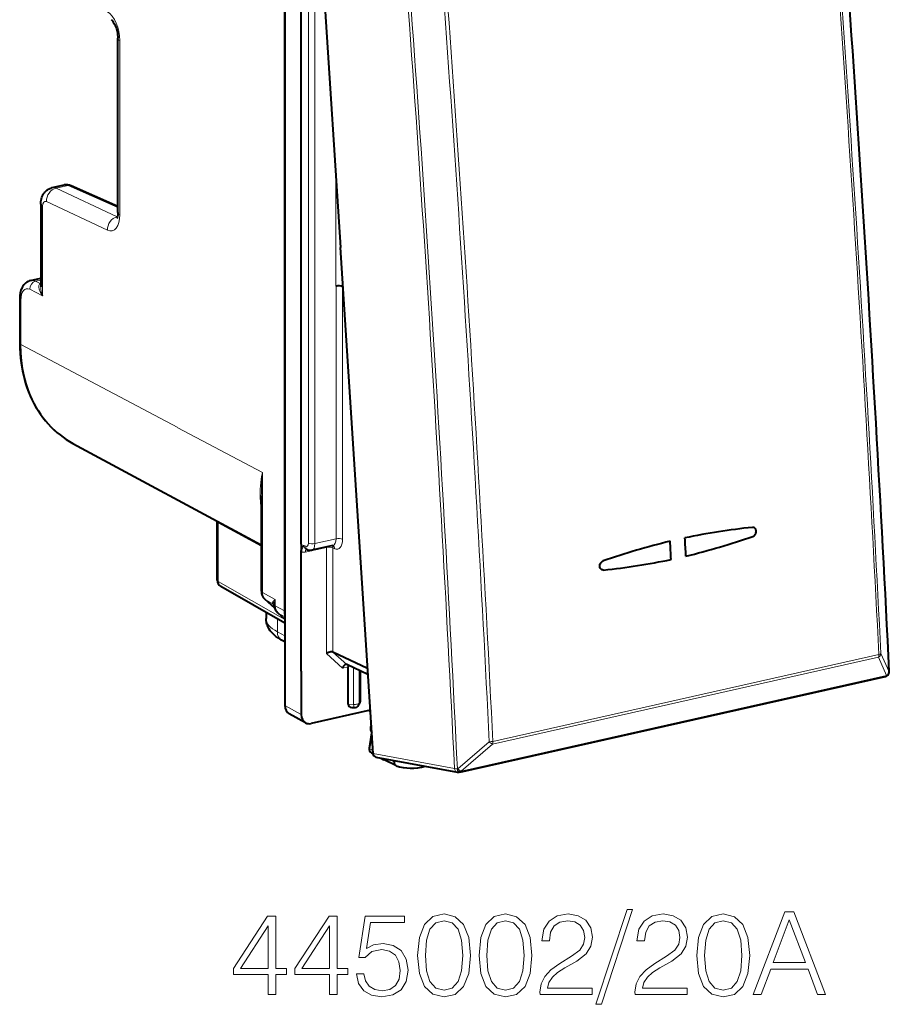
# Model space of a CAD drawing. Extents: x 0 to 420, y 0 to 297.
# Drawn here: x 322 to 358, y 204 to 245 of the extents above; entities that cross this region are included whole.
import ezdxf

# ---------------------------------------------------------------- set-up
doc = ezdxf.new("R2010")
doc.units = 0

msp = doc.modelspace()

# ---------------------------------------------------------------- linework, layer by layer
at = {"color": 7, "lineweight": 40}
for p, q in [((332.966339, 257.369965), (332.966339, 216.138336)), ((333.935181, 256.820557), (335.310333, 235.472168)), ((332.943298, 253.384232), (332.943298, 220.134155)), ((333.657867, 222.950134), (333.657867, 249.825394)), ((325.91861, 236.953384), (325.91861, 244.297318)), ((323.152313, 237.995438), (323.652679, 238.108047)), ((325.91861, 237.202957), (323.942719, 238.077072)), ((322.664337, 237.300964), (322.664337, 233.814545)), ((336.685455, 214.123764), (335.310333, 235.472168)), ((322.237366, 234.076096), (322.664337, 234.17218)), ((335.417603, 233.806686), (335.398499, 233.81662)), ((321.775208, 233.301178), (321.775208, 231.430145)), ((324.020721, 227.205826), (331.971893, 222.929443)), ((331.971893, 224.98584), (331.971893, 220.971832)), ((330.105286, 223.933167), (330.10675, 223.903381)), ((330.10675, 221.429581), (330.10675, 223.903381)), ((333.657867, 222.950134), (333.657867, 222.762222)), ((333.657867, 222.762222), (333.657867, 222.629761)), ((333.847137, 222.756226), (333.925049, 222.719498)), ((334.987091, 222.899551), (334.097351, 222.699326)), ((334.994873, 222.900192), (334.985992, 222.899307)), ((333.657867, 217.593918), (333.657867, 222.629761)), ((346.41626, 221.860382), (346.400146, 221.859573)), ((346.41626, 221.860382), (346.400146, 221.859573)), ((332.966339, 219.623276), (330.258026, 221.169052)), ((332.538269, 220.250748), (332.120178, 220.626923)), ((332.169373, 220.07814), (332.169373, 219.819229)), ((332.662506, 220.05838), (332.966339, 219.784882)), ((332.966339, 218.830994), (332.829742, 218.905441)), ((336.454742, 217.705688), (334.990356, 218.396118)), ((336.471405, 217.447433), (335.575409, 217.869888)), ((335.635345, 216.204239), (335.635345, 217.775925)), ((333.657867, 217.593918), (333.657867, 215.76149)), ((336.149689, 216.319992), (336.149689, 217.598709)), ((340.354095, 213.328613), (358.309296, 217.369293)), ((358.40863, 217.42485), (358.413696, 217.430008)), ((335.790741, 216.064133), (335.894531, 216.058044)), ((336.118317, 216.219635), (336.075897, 216.151733)), ((333.8396, 215.414703), (333.148071, 215.79155)), ((336.568054, 215.946579), (334.075531, 215.385666)), ((336.491028, 215.929245), (336.572174, 215.88295)), ((336.62738, 214.996399), (336.520355, 214.342651)), ((336.614563, 214.149887), (336.686829, 214.109695)), ((336.807556, 213.966675), (340.247589, 213.325653)), ((337.012756, 213.928436), (337.144287, 213.855301)), ((337.65213, 213.609009), (337.150452, 213.852097)), ((337.583069, 213.772461), (337.590973, 213.820694)), ((337.664856, 213.603775), (337.65213, 213.609024)), ((340.247589, 213.325653), (340.295471, 213.322586)), ((340.321442, 213.324051), (340.295471, 213.322586)), ((340.354095, 213.328613), (340.321442, 213.324051))]:
    msp.add_line(p, q, dxfattribs=at)
at = {"color": 7, "lineweight": 18}
for p, q in [((333.956055, 249.482773), (333.956055, 222.994217)), ((334.23114, 249.464218), (334.23114, 222.975662)), ((325.998535, 236.860641), (325.998535, 244.20459)), ((323.311798, 237.97406), (323.815643, 238.087433)), ((325.91861, 237.157089), (323.815643, 238.087433)), ((335.12149, 233.836151), (335.12149, 238.403748)), ((325.885559, 236.766144), (323.311798, 237.97406)), ((325.475067, 236.198853), (322.901306, 237.406754)), ((322.744263, 237.208221), (322.744263, 233.431793)), ((325.900482, 236.769501), (325.885559, 236.766144)), ((325.898376, 236.760544), (325.885559, 236.766144)), ((322.445374, 234.044586), (322.664337, 234.093872)), ((322.634369, 233.95018), (322.445374, 234.044586)), ((322.634369, 233.95018), (322.664337, 233.961243)), ((322.664368, 233.94574), (322.634369, 233.95018)), ((335.398499, 233.81662), (335.398499, 234.103317)), ((322.744263, 233.431793), (322.196228, 233.705582)), ((335.12439, 223.176682), (335.12439, 233.836807)), ((335.399445, 223.158127), (335.399445, 233.818253)), ((321.823181, 233.245544), (321.823181, 231.374496)), ((321.823181, 231.374496), (328.441589, 227.867966)), ((328.441589, 227.867523), (332.019836, 225.97171)), ((332.019836, 225.97171), (332.019836, 220.916183)), ((331.971893, 222.861816), (330.15332, 223.848495)), ((330.15332, 221.374695), (330.15332, 223.848495)), ((335.12439, 223.176682), (334.23114, 222.975662)), ((333.768738, 222.897858), (333.845184, 222.861816)), ((334.715302, 222.815506), (333.827789, 222.615768)), ((334.715302, 222.815506), (334.715302, 218.336807)), ((335.066803, 222.76091), (334.990356, 222.796951)), ((334.990356, 222.796951), (334.990356, 218.396118)), ((332.966339, 219.769135), (330.15332, 221.374695)), ((332.019836, 220.916183), (332.562225, 220.612427)), ((332.53653, 220.256088), (332.140594, 220.61235)), ((332.140594, 220.61235), (332.460052, 220.433441)), ((332.508118, 220.385666), (332.460052, 220.433441)), ((332.562225, 220.347595), (332.562225, 220.612427)), ((332.562225, 220.347595), (332.943298, 220.134155)), ((332.648926, 219.804428), (332.648926, 219.251724)), ((332.682922, 220.043793), (332.966339, 219.885071)), ((332.682922, 220.043793), (332.966339, 219.788696)), ((332.966339, 219.078751), (332.648926, 219.251724)), ((335.398193, 217.722549), (334.715302, 218.336807)), ((335.574585, 217.87027), (334.989563, 218.3965)), ((341.720947, 214.517075), (358.011108, 218.183044)), ((341.739868, 214.630127), (358.030029, 218.296097)), ((358.011108, 218.183044), (358.355988, 217.410873)), ((358.116089, 218.334641), (358.460968, 217.562256)), ((335.398193, 217.722549), (335.634644, 217.775757)), ((335.865845, 216.190704), (335.865845, 217.732941)), ((336.102142, 216.243881), (336.102142, 217.621536)), ((340.400787, 213.370193), (358.355988, 217.410873)), ((358.461365, 217.562653), (358.466064, 217.567474)), ((333.657867, 215.76149), (332.966339, 216.138336)), ((335.635345, 216.204239), (335.865845, 216.190704)), ((336.149689, 216.319992), (336.102142, 216.243881)), ((336.495209, 215.930191), (336.57193, 215.886383)), ((336.638824, 214.84169), (336.551636, 214.309189)), ((341.589661, 214.615494), (340.26947, 213.468399)), ((341.720947, 214.517075), (340.400787, 213.370193)), ((336.551636, 214.309189), (336.677856, 214.241791)), ((336.685455, 214.123764), (340.120056, 213.483749)), ((337.583069, 213.772461), (337.427704, 213.85112)), ((340.26947, 213.468399), (340.2435, 213.466934))]:
    msp.add_line(p, q, dxfattribs=at)
at = {"color": 7, "lineweight": 40}
for points in [[(325.641327, 245.082977), (325.676849, 245.049957), (325.700378, 245.021591), (325.726379, 244.985046), (325.753632, 244.940811), (325.780823, 244.889893), (325.807098, 244.83313), (325.831635, 244.771591), (325.853882, 244.706268), (325.873322, 244.63826), (325.896362, 244.53363), (325.907318, 244.463776), (325.91684, 244.361755), (325.91861, 244.297318)], [(322.664337, 237.300964), (322.665924, 237.356232), (322.670837, 237.412384), (322.679688, 237.469986), (322.692993, 237.528839), (322.712006, 237.589951), (322.737671, 237.652435), (322.754272, 237.685547), (322.772644, 237.717728), (322.79425, 237.750977), (322.817871, 237.782822), (322.841675, 237.811157), (322.866333, 237.837219), (322.892487, 237.861816), (322.921356, 237.885834), (322.951691, 237.90799), (322.997437, 237.936279), (323.046539, 237.960663), (323.098419, 237.980545), (323.152313, 237.995438)], [(325.91861, 236.953384), (325.916748, 236.890488), (325.91156, 236.833755), (325.903687, 236.7845), (325.894135, 236.744324), (325.884338, 236.714386), (325.872772, 236.689529)], [(322.237366, 234.076096), (322.181091, 234.059784), (322.127625, 234.037018), (322.082581, 234.011627), (322.041046, 233.982315), (322.003204, 233.949799), (321.969086, 233.914703), (321.95108, 233.893509), (321.919098, 233.850342), (321.891205, 233.805405), (321.867035, 233.759003), (321.846283, 233.71138), (321.828674, 233.662949), (321.813873, 233.613541), (321.801697, 233.563248), (321.791931, 233.5121), (321.784515, 233.460312), (321.779327, 233.407837), (321.776245, 233.354767), (321.775208, 233.301178)], [(321.775208, 231.430145), (321.778778, 231.219284), (321.789398, 231.010071), (321.807129, 230.802826), (321.83197, 230.597778), (321.859009, 230.423096), (321.891327, 230.250443), (321.928864, 230.080032), (321.971558, 229.912003), (322.023529, 229.733398), (322.081451, 229.558029), (322.145325, 229.386108), (322.215057, 229.217865), (322.290588, 229.053482), (322.371857, 228.893204), (322.458801, 228.737244), (322.55127, 228.5858), (322.6492, 228.439072), (322.752502, 228.297272), (322.861023, 228.160599), (322.97464, 228.029251), (323.093231, 227.903381), (323.216644, 227.783218), (323.344727, 227.668915), (323.477295, 227.560638), (323.607666, 227.463165), (323.741821, 227.37149), (323.879547, 227.28566), (324.020721, 227.205826)], [(352.715576, 223.277985), (352.744171, 223.290955), (352.770966, 223.309311), (352.794983, 223.33223), (352.815491, 223.358795), (352.83252, 223.389221), (352.845123, 223.422043), (352.852905, 223.456253), (352.85556, 223.490784), (352.853058, 223.524109), (352.845398, 223.556198), (352.832703, 223.585754), (352.815369, 223.611542), (352.802582, 223.625137), (352.78833, 223.636841)], [(352.715576, 223.277985), (352.744171, 223.290955), (352.770966, 223.309311), (352.794983, 223.33223), (352.815491, 223.358795), (352.83252, 223.389221), (352.845123, 223.422043), (352.852905, 223.456253), (352.85556, 223.490784), (352.853058, 223.524109), (352.845398, 223.556198), (352.832703, 223.585754), (352.815369, 223.611542), (352.802582, 223.625137), (352.78833, 223.636841)], [(333.657867, 222.629761), (333.659241, 222.663315), (333.662964, 222.694122), (333.669464, 222.725357), (333.677704, 222.75296), (333.693848, 222.791763), (333.705597, 222.813568), (333.729919, 222.850189), (333.767181, 222.896027), (333.768738, 222.897858)], [(346.400146, 221.859573), (346.36908, 221.863373), (346.339752, 221.874237), (346.313721, 221.891586), (346.291504, 221.915146), (346.27417, 221.943665), (346.26239, 221.975662), (346.256195, 222.0112), (346.256073, 222.048126), (346.261841, 222.084915), (346.275238, 222.125229), (346.295563, 222.162781), (346.308044, 222.179932), (346.321869, 222.195663), (346.336914, 222.209747), (346.352966, 222.222031), (346.373657, 222.234314), (346.395325, 222.243546)], [(346.400146, 221.859573), (346.36908, 221.863373), (346.339752, 221.874237), (346.313721, 221.891586), (346.291504, 221.915146), (346.27417, 221.943665), (346.26239, 221.975662), (346.256195, 222.0112), (346.256073, 222.048126), (346.261841, 222.084915), (346.275238, 222.125229), (346.295563, 222.162781), (346.308044, 222.179932), (346.321869, 222.195663), (346.336914, 222.209747), (346.352966, 222.222031), (346.373657, 222.234314), (346.395325, 222.243546)], [(332.829742, 218.905441), (332.745605, 218.953827), (332.665039, 219.005692), (332.588074, 219.061493), (332.514893, 219.121841), (332.456879, 219.176285), (332.402039, 219.234894), (332.350769, 219.298203), (332.303772, 219.366653), (332.268921, 219.427032), (332.247162, 219.471069), (332.2276, 219.516846), (332.21048, 219.564285), (332.196075, 219.61322), (332.18457, 219.663467), (332.176208, 219.714752), (332.171112, 219.766769), (332.169373, 219.819229)], [(334.989563, 218.3965), (334.97229, 218.402847), (334.952576, 218.406799), (334.930847, 218.408401), (334.907898, 218.407776), (334.860565, 218.400604), (334.809631, 218.385452), (334.760223, 218.363708), (334.715302, 218.336807)], [(335.527649, 217.874802), (335.514435, 217.870758), (335.501373, 217.864655), (335.476166, 217.847061), (335.453156, 217.823593), (335.431396, 217.793427), (335.412964, 217.759323), (335.398193, 217.722549)]]:
    msp.add_lwpolyline(points, dxfattribs=at)
at = {"color": 7, "lineweight": 18}
for points in [[(322.744263, 233.431793), (322.699158, 233.498749), (322.659912, 233.566772), (322.627075, 233.63562), (322.612335, 233.672882), (322.599976, 233.710205), (322.591431, 233.742188), (322.585114, 233.773895), (322.580475, 233.822601), (322.580994, 233.846375), (322.583801, 233.8694), (322.591705, 233.898102), (322.604919, 233.923248), (322.613678, 233.93399), (322.623932, 233.943283), (322.634369, 233.95018)], [(331.971893, 224.466019), (331.954132, 224.573761), (331.940277, 224.681671), (331.930145, 224.789764), (331.924896, 224.870941), (331.9216, 224.952209), (331.920532, 225.115051), (331.926483, 225.278305), (331.936523, 225.414703), (331.950928, 225.551422), (331.969452, 225.688492), (331.985962, 225.791534), (332.019836, 225.97171)], [(336.520355, 214.342651), (336.522827, 214.331055), (336.534607, 214.318893), (336.551636, 214.309189)]]:
    msp.add_lwpolyline(points, dxfattribs=at)
for points in [[(338.567383, 205.599274), (338.640381, 204.83989), (338.854584, 204.28981), (339.205048, 203.958801), (339.682098, 203.846848), (340.154297, 203.953934), (340.509644, 204.28981), (340.723846, 204.835022), (340.801727, 205.594406), (340.723846, 206.348923), (340.509644, 206.899002), (340.154297, 207.230011), (339.682098, 207.346848), (339.205048, 207.234879), (338.854584, 206.90387), (338.640381, 206.35379)], [(341.157074, 205.599274), (341.230103, 204.83989), (341.444275, 204.28981), (341.794769, 203.958801), (342.27182, 203.846848), (342.744019, 203.953934), (343.099365, 204.28981), (343.313538, 204.835022), (343.391418, 205.594406), (343.313538, 206.348923), (343.099365, 206.899002), (342.744019, 207.230011), (342.27182, 207.346848), (341.794769, 207.234879), (341.444275, 206.90387), (341.230103, 206.35379)], [(343.732178, 203.944199), (345.927582, 203.944199), (345.927582, 204.216797), (344.048584, 204.216797), (344.106995, 204.455322), (344.253052, 204.674377), (344.472107, 204.873962), (344.778778, 205.073547), (345.285034, 205.360748), (345.674469, 205.662552), (345.878906, 205.983841), (345.947052, 206.363525), (345.874054, 206.767563), (345.664734, 207.079102), (345.338593, 207.273819), (344.91507, 207.346848), (344.452637, 207.268951), (344.111877, 207.049896), (343.892822, 206.699417), (343.810059, 206.217499), (344.131348, 206.217499), (344.180023, 206.582581), (344.330933, 206.845444), (344.57431, 207.001221), (344.905334, 207.059631), (345.202271, 207.010956), (345.431061, 206.874664), (345.572235, 206.650742), (345.625793, 206.35379), (345.572235, 206.066589), (345.416473, 205.823196), (345.061096, 205.560333), (344.564575, 205.263397), (344.194641, 204.995667), (343.931763, 204.713318), (343.776001, 204.401779), (343.727325, 204.046417)], [(347.402557, 207.536682), (346.093109, 203.535294), (346.331635, 203.535294), (347.63623, 207.536682)], [(347.743317, 203.944199), (349.938721, 203.944199), (349.938721, 204.216797), (348.059723, 204.216797), (348.118134, 204.455322), (348.26416, 204.674377), (348.483215, 204.873962), (348.789917, 205.073547), (349.296173, 205.360748), (349.685577, 205.662552), (349.890045, 205.983841), (349.958191, 206.363525), (349.885162, 206.767563), (349.675842, 207.079102), (349.349701, 207.273819), (348.926208, 207.346848), (348.463745, 207.268951), (348.123016, 207.049896), (347.903961, 206.699417), (347.821198, 206.217499), (348.142487, 206.217499), (348.191162, 206.582581), (348.342041, 206.845444), (348.585449, 207.001221), (348.916473, 207.059631), (349.213409, 207.010956), (349.4422, 206.874664), (349.583374, 206.650742), (349.636902, 206.35379), (349.583374, 206.066589), (349.427582, 205.823196), (349.072235, 205.560333), (348.575714, 205.263397), (348.20575, 204.995667), (347.942902, 204.713318), (347.787109, 204.401779), (347.738434, 204.046417)], [(350.347626, 205.599274), (350.420654, 204.83989), (350.634827, 204.28981), (350.985321, 203.958801), (351.462372, 203.846848), (351.93454, 203.953934), (352.289917, 204.28981), (352.504089, 204.835022), (352.58197, 205.594406), (352.504089, 206.348923), (352.289917, 206.899002), (351.93454, 207.230011), (351.462372, 207.346848), (350.985321, 207.234879), (350.634827, 206.90387), (350.420654, 206.35379)], [(352.73288, 203.944199), (353.068756, 203.944199), (353.467926, 205.015137), (355.045105, 205.015137), (355.439423, 203.944199), (355.775299, 203.944199), (354.446381, 207.444199), (354.061798, 207.444199)], [(332.263489, 203.944199), (332.584747, 203.944199), (332.584747, 204.786346), (333.032593, 204.786346), (333.032593, 205.044342), (332.584747, 205.044342), (332.584747, 207.249481), (332.239136, 207.249481), (330.798248, 205.044342), (330.798248, 204.786346), (332.263489, 204.786346)], [(334.85318, 203.944199), (335.174469, 203.944199), (335.174469, 204.786346), (335.622314, 204.786346), (335.622314, 205.044342), (335.174469, 205.044342), (335.174469, 207.249481), (334.828857, 207.249481), (333.387939, 205.044342), (333.387939, 204.786346), (334.85318, 204.786346)], [(335.982544, 204.820419), (336.07016, 204.411514), (336.294067, 204.104843), (336.625092, 203.914993), (337.063202, 203.846848), (337.520782, 203.929596), (337.866394, 204.148651), (338.090332, 204.503998), (338.168213, 204.981049), (338.090332, 205.443497), (337.876129, 205.798859), (337.540253, 206.022781), (337.106995, 206.10553), (336.702972, 206.047119), (336.410889, 205.886475), (336.576416, 206.991486), (338.012421, 206.991486), (338.012421, 207.249481), (336.347626, 207.249481), (336.08963, 205.511658), (336.357361, 205.511658), (336.639679, 205.759918), (337.053467, 205.847534), (337.379608, 205.784256), (337.627869, 205.609009), (337.778778, 205.331543), (337.837189, 204.966446), (337.78363, 204.601364), (337.632751, 204.333633), (337.389343, 204.163254), (337.072937, 204.104843), (336.756531, 204.153519), (336.518005, 204.299561), (336.362213, 204.523468), (336.29895, 204.820419)], [(338.898376, 205.599274), (338.9422, 206.241837), (339.088226, 206.699417), (339.331635, 206.967148), (339.682098, 207.059631), (340.02774, 206.967148), (340.276001, 206.699417), (340.422028, 206.241837), (340.470703, 205.599274), (340.422028, 204.946976), (340.276001, 204.494263), (340.02774, 204.221664), (339.682098, 204.134048), (339.331635, 204.221664), (339.088226, 204.494263), (338.9422, 204.951843)], [(341.488098, 205.599274), (341.531891, 206.241837), (341.677948, 206.699417), (341.921326, 206.967148), (342.27182, 207.059631), (342.617432, 206.967148), (342.865692, 206.699417), (343.011749, 206.241837), (343.060425, 205.599274), (343.011749, 204.946976), (342.865692, 204.494263), (342.617432, 204.221664), (342.27182, 204.134048), (341.921326, 204.221664), (341.677948, 204.494263), (341.531891, 204.951843)], [(350.67865, 205.599274), (350.722443, 206.241837), (350.868469, 206.699417), (351.111877, 206.967148), (351.462372, 207.059631), (351.807983, 206.967148), (352.056244, 206.699417), (352.202271, 206.241837), (352.250946, 205.599274), (352.202271, 204.946976), (352.056244, 204.494263), (351.807983, 204.221664), (351.462372, 204.134048), (351.111877, 204.221664), (350.868469, 204.494263), (350.722443, 204.951843)], [(353.575012, 205.302338), (354.251648, 207.103455), (354.933167, 205.302338)], [(332.263489, 205.044342), (331.090332, 205.044342), (332.263489, 206.845444)], [(334.85318, 205.044342), (333.680023, 205.044342), (334.85318, 206.845444)]]:
    msp.add_lwpolyline(points, close=True, dxfattribs=at)
for centre, radius, start, end in [((-1087.648315, 145.425629), 1447.913355, 2.855944, 4.516717), ((-1089.955933, 144.888779), 1449.845667, 2.902191, 4.470306), ((-1089.765869, 144.932449), 1449.741539, 2.902196, 4.4703), ((-990.696533, 148.765137), 1332.389563, 2.784143, 4.588609), ((-990.709595, 148.743378), 1332.526168, 2.784071, 4.588667), ((-990.988892, 148.641052), 1334.21089, 2.834334, 4.538232), ((-990.934814, 148.651047), 1334.307224, 2.834329, 4.538237), ((323.702759, 237.856232), 0.257004, 63.978157, 101.242132), ((323.200104, 237.753174), 0.247194, 63.178669, 101.163072), ((322.296295, 233.771469), 0.310686, 61.370424, 100.948024), ((323.742493, 233.842972), 1.079104, 181.510163, 202.387511), ((342.708221, 224.954773), 10.736502, 174.564991, 179.834127), ((329.856018, 223.849152), 0.297275, 359.873045, 12.098463), ((333.91748, 222.885849), 0.148256, 175.386854, 241.510056), ((333.763397, 222.879623), 0.271402, 247.100928, 283.711452), ((332.509888, 220.481171), 0.068549, 140.28307, 223.762465), ((332.911072, 220.08548), 0.631711, 123.505543, 135.922117), ((332.253906, 220.353134), 0.266118, 7.506155, 40.142316), ((332.34845, 220.261215), 0.20521, 43.690784, 57.058284), ((332.6521, 220.367142), 0.136058, 171.224414, 186.124421), ((333.702911, 220.268051), 1.191435, 163.20136, 174.226801), ((357.916473, 218.361725), 0.201831, 297.906013, 352.271171), ((358.261444, 217.589523), 0.201765, 297.8835, 352.216779), ((358.279633, 217.560226), 0.186946, 315.835205, 2.345831), ((336.974457, 215.13858), 0.364005, 169.943193, 197.322038), ((341.599854, 215.297546), 0.68207, 269.142119, 281.847309), ((341.868652, 214.844452), 0.360088, 219.372416, 245.716332), ((340.235657, 213.887085), 0.419911, 254.008107, 271.072829), ((340.54776, 213.697083), 0.359359, 219.410173, 245.787271)]:
    msp.add_arc(centre, radius, start, end, dxfattribs=at)
at = {"color": 7, "lineweight": 40}
for centre, radius, start, end in [((-1087.686401, 145.431), 1447.956006, 2.856126, 4.516791), ((323.750641, 237.655701), 0.462983, 65.491631, 102.216247), ((355.877533, 193.958466), 29.872796, 96.116369, 101.64525), ((355.877533, 193.958466), 29.872796, 96.116369, 101.64525), ((352.709961, 223.527313), 0.134678, 54.418474, 96.538597), ((352.709961, 223.527313), 0.134678, 54.418474, 96.538597), ((342.297424, 253.447693), 31.91777, 283.760923, 289.050727), ((342.297424, 253.447693), 31.91777, 283.760923, 289.050727), ((334.040619, 222.958847), 0.265725, 244.227365, 282.097232), ((356.812164, 192.080124), 31.9114, 103.761447, 109.05218), ((356.812164, 192.080124), 31.9114, 103.761447, 109.05218), ((343.232605, 251.565048), 29.874846, 276.11745, 281.645798), ((343.232605, 251.565048), 29.874846, 276.11745, 281.645798), ((330.406769, 221.429581), 0.3, 180.001648, 240.279324), ((332.432556, 220.9646), 0.460337, 179.100934, 227.229865), ((332.428955, 220.347488), 0.087844, 3.338105, 39.254842), ((332.969849, 220.393082), 0.454632, 185.103007, 227.43906), ((333.416931, 220.131027), 0.473569, 179.620465, 197.904789), ((335.544708, 217.804993), 0.071821, 65.398672, 103.718198), ((335.763885, 217.775543), 0.128555, 152.54203, 179.832952), ((358.265381, 217.564407), 0.2, 282.686111, 315.562953), ((358.270874, 217.570023), 0.2, 315.562967, 2.849992), ((335.90625, 216.257706), 0.2, 266.639906, 328.008856), ((335.958496, 216.325302), 0.191429, 326.527873, 358.405378), ((333.994904, 215.710587), 0.33444, 242.306661, 283.940379), ((336.930786, 215.173523), 0.35148, 169.913059, 210.915193), ((336.97821, 215.170288), 0.398982, 157.919124, 170.647768), ((336.703247, 214.312714), 0.185334, 170.702465, 241.431864)]:
    msp.add_arc(centre, radius, start, end, dxfattribs=at)
at = {"color": 7, "lineweight": 18}
for centre, major_axis, ratio, start_param, end_param in [((325.456146, 244.491943), (0.215607, -0.976486), 0.50966, 1.161959533, 2.697849268), ((326.41861, 244.297333), (-0.5, 0), 0.34202, 0.000065211, 0.573237877), ((323.821381, 237.802704), (-0.121368, -0.274353), 0.787333, 3.141706269, 3.676751016), ((323.321381, 237.499512), (0.212433, 0.452637), 0.800937, 0.552857488, 2.123349168), ((323.164337, 237.300964), (-0.5, 0), 0.34202, 0.000065298, 0.573237877), ((322.906982, 237.122009), (0.064697, -0.292953), 0.50966, 2.767662818, 4.303551129), ((325.456146, 237.14801), (0.215607, -0.976486), 0.50966, 5.909255098, 7.445144814), ((326.41861, 236.9534), (-0.5, 0), 0.34202, 0.000065188, 0.573237878), ((325.895142, 236.291595), (0.212433, 0.452637), 0.800937, 0.552857499, 2.123349274), ((322.448273, 233.76123), (-0.134064, -0.268372), 0.795331, 3.71385939, 5.284503418), ((322.20285, 233.044388), (0.15094, -0.683533), 0.50966, 2.750209178, 4.303551174), ((322.075226, 233.301178), (0.299988, 0), 0.34202, 3.141657717, 3.714830484), ((322.075226, 231.430145), (0.299988, 0), 0.34202, 3.141657865, 3.71483053), ((326.832214, 232.50174), (-2.765472, -5.320251), 0.785005, 5.297269278, 6.272126489), ((330.406769, 223.903397), (-0.299988, 0), 0.34202, 0.000083831, 0.56451123), ((334.895752, 223.289001), (0.092743, -0.38913), 0.53701, 6.271287623, 7.436331867), ((335.060913, 223.327591), (0.136597, -0.584259), 0.530193, 5.885343713, 7.438686444), ((335.234314, 223.119537), (0.200012, 0), 0.34202, 0.599417815, 2.15276085), ((333.937714, 222.558624), (-0.043915, 0.195114), 0.516517, 0.21850713, 1.159904506), ((334.010315, 222.900406), (0.085297, 0.180908), 0.781721, 2.125442205, 3.141712513), ((333.843231, 223.050705), (0.045532, -0.194748), 0.530194, 5.88534555, 7.438689243), ((334.121216, 223.032806), (-0.200012, 0), 0.34202, 0.599417874, 2.152760851), ((334.008362, 223.089294), (0.089417, -0.389877), 0.523362, 6.281063241, 7.440937222), ((334.825226, 222.758362), (0.200012, 0), 0.34202, 0.599417815, 2.15276085), ((334.825226, 222.758362), (-0.043915, 0.195114), 0.516517, 1.03270359, 1.159904506), ((334.825226, 222.758362), (-0.085297, -0.180908), 0.781721, 2.125442205, 2.70448589), ((334.901672, 222.722321), (-0.085297, -0.180908), 0.781721, 2.125442205, 3.099453684), ((330.406769, 221.429581), (-0.299988, 0), 0.34202, 0.000083831, 0.56451123), ((330.406769, 221.429581), (0.148712, 0.260544), 0.78781, 2.186715811, 3.141502045), ((332.271881, 220.971832), (0.299988, 0), 0.34202, 3.141658254, 3.71483053), ((332.438965, 221.00946), (-0.238861, -0.43927), 0.78405, 5.312019042, 6.0974168), ((332.320831, 220.849945), (0.200653, 0.223007), 0.60708, 3.141697411, 3.278972579), ((332.81427, 220.403244), (0.299988, 0), 0.34202, 3.291754569, 3.714830507), ((332.981354, 220.440872), (-0.238861, -0.43927), 0.78405, 5.312018906, 6.097264409), ((335.169373, 219.808029), (3, -0.012817), 0.347723, 3.143143892, 3.716315826), ((332.86319, 220.281372), (0.200714, 0.222977), 0.607061, 3.141702208, 3.279088487), ((333.069, 219.344467), (0.239258, 0.439041), 0.786468, 2.171100891, 3.141532231), ((357.920502, 218.336594), (-0.043915, 0.195114), 0.516517, 3.699358568, 4.389044719), ((357.920502, 218.336594), (0.199738, 0.010101), 0.272423, 5.278826255, 6.06422442), ((358.265381, 217.564407), (-0.043915, 0.195114), 0.516517, 3.141708072, 3.699358568), ((358.265381, 217.564407), (-0.142792, 0.14003), 0.955614, 3.141592654, 3.928838882), ((358.270874, 217.570023), (-0.199738, -0.009949), 0.273686, 2.922854261, 3.141594123), ((335.90625, 216.257706), (0.200012, 0), 0.34202, 4.50895534, 6.079751667), ((335.90625, 216.257706), (0.011719, 0.199661), 0.194056, 1.924348829, 3.141592654), ((335.90625, 216.257706), (-0.169617, 0.105972), 0.924466, 3.141687603, 3.662821232), ((341.630371, 214.670609), (-0.043915, 0.195114), 0.516517, 3.699358568, 4.389044719), ((336.701721, 214.310684), (-0.084351, -0.162308), 0.785005, 5.108351782, 6.261065611), ((340.28421, 213.522263), (-0.036652, -0.196609), 0.820415, 5.058968316, 6.28330449), ((340.28421, 213.522263), (-0.011261, 0.199677), 0.226854, 1.838731577, 3.141592654), ((340.310181, 213.523727), (0.011261, -0.199677), 0.226854, 4.980322641, 6.283185307), ((340.310181, 213.523727), (-0.043915, 0.195114), 0.516517, 3.141708072, 3.699358568)]:
    msp.add_ellipse(centre, major_axis=major_axis, ratio=ratio, start_param=start_param, end_param=end_param, dxfattribs=at)
at = {"color": 7, "lineweight": 40}
for centre, major_axis, ratio, start_param, end_param in [((335.231415, 233.779022), (-0.200012, 0), 0.34202, 3.723557176, 5.294353503), ((-83.172394, 376.772888), (-173.765457, 772.145508), 0.516517, 4.396811435, 4.397822387), ((-83.172394, 376.772888), (-173.765457, 772.145508), 0.516517, 4.396811435, 4.397822387), ((-83.79895, 376.631897), (-173.765457, 772.145508), 0.516517, 4.396811435, 4.397822387), ((-83.79895, 376.631897), (-173.765457, 772.145508), 0.516517, 4.396811435, 4.397822387), ((333.384094, 216.232422), (-0.230743, -0.443695), 0.784913, 5.297565822, 6.267914347), ((335.871643, 216.259735), (0.220947, 0.118469), 0.706491, 2.779483353, 4.000897908), ((334.075623, 215.855576), (-0.230743, -0.443695), 0.784913, 5.29756586, 6.267914377), ((336.85257, 214.161728), (0.061737, 0.190811), 0.816443, 2.022686749, 3.247039268), ((337.239594, 214.031113), (-0.092255, -0.17746), 0.785005, 5.756706025, 6.261064767), ((337.734283, 213.773972), (0.084991, 0.163513), 0.785005, 1.966759128, 3.163635156), ((338.788208, 216.356003), (-1.377136, -2.643356), 0.785407, 0.117903502, 0.624865257)]:
    msp.add_ellipse(centre, major_axis=major_axis, ratio=ratio, start_param=start_param, end_param=end_param, dxfattribs=at)

doc.saveas('drawing.dxf')
